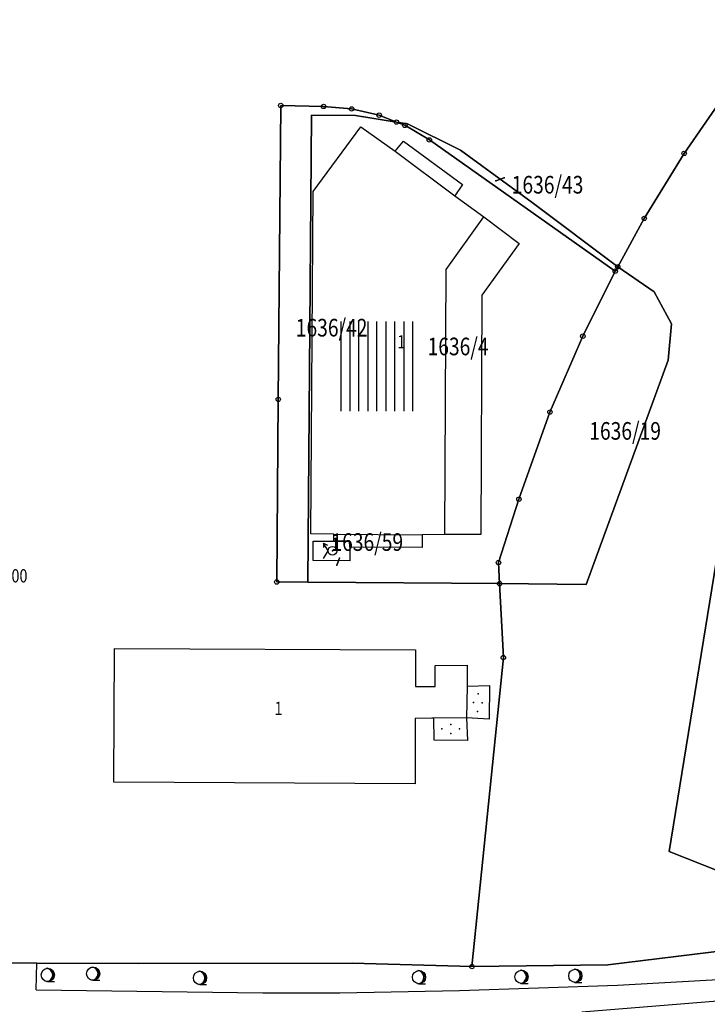
# Model space of a CAD drawing. Extents: x 6436592 to 6439479, y 4958317 to 4962019.
# Drawn here: x 6436990 to 6437068, y 4959154 to 4959266 of the extents above; entities that cross this region are included whole.
import ezdxf

# ---------------------------------------------------------------- set-up
doc = ezdxf.new("R2010")
doc.units = 0
doc.header["$MEASUREMENT"] = 0
doc.layers.get('0').update_dxf_attribs({"linetype": 'CONTINUOUS'})
for name, color, linetype in [('GRALIN-11', 13, 'CONTINUOUS'), ('GRAPOV-4', 7, 'CONTINUOUS'), ('LIN-11', 13, 'CONTINUOUS'), ('LIN-9', 11, 'CONTINUOUS'), ('OPOV-3', 6, 'CONTINUOUS'), ('OPOV-4', 7, 'CONTINUOUS'), ('OTAC-8', 9, 'CONTINUOUS'), ('POV-3', 6, 'CONTINUOUS'), ('POV-4', 7, 'CONTINUOUS'), ('TAC-10', 11, 'CONTINUOUS'), ('TAC-11', 12, 'CONTINUOUS'), ('TAC-2', 3, 'CONTINUOUS'), ('TAC-8', 9, 'CONTINUOUS'), ('TAC-9', 10, 'CONTINUOUS')]:
    doc.layers.add(name, color=color, linetype=linetype)
doc.styles.add('MAPSOFT17', font='MAPC103.SHX')

# ---------------------------------------------------------------- blocks, each defined once
blk = doc.blocks.new('T52')
at = {"linetype": 'Continuous'}
blk.add_circle((0, 0), 1, dxfattribs=at)
blk.add_point((0, 0), dxfattribs=at)
blk.add_attdef('OZN-TAC', (0, 0), '', height=2)
blk = doc.blocks.new('T16')
at = {"linetype": 'Continuous'}
blk.add_point((0, 0), dxfattribs=at)
blk.add_attdef('OZN-TAC', (0, 0), '', height=2)
blk = doc.blocks.new('T482')
at = {"linetype": 'Continuous'}
for p, q in [((-0.5, 0), (-1, 0.87)), ((-1, 0.87), (-1, 0.37)), ((-1, 0.87), (-0.57, 0.62)), ((-1, -0.87), (-0.5, 0))]:
    blk.add_line(p, q, dxfattribs=at)
blk.add_circle((0, 0), 0.5, dxfattribs=at)
blk.add_point((0, 0), dxfattribs=at)
blk.add_attdef('OZN-TAC', (0, 0), '', height=2)
blk = doc.blocks.new('T100')
at = {"linetype": 'Continuous'}
blk.add_circle((0, 0), 0.25, dxfattribs=at)
blk.add_attdef('OZN-TAC', (0, 0), '', height=2)
blk = doc.blocks.new('T129')
at = {"linetype": 'Continuous'}
blk.add_line((0, -0.75), (0.75, -0.75), dxfattribs=at)
blk.add_circle((0, 0), 0.75, dxfattribs=at)
for centre in [(-0.2, 0), (-0.1, 0)]:
    blk.add_arc(centre, 0.75, 275, 85, dxfattribs=at)
blk.add_attdef('OZN-TAC', (0, 0), '', height=2)
blk = doc.blocks.new('P82')
at = {"linetype": 'Continuous'}
for p in [(-1, 0), (0, 0.5), (1, 0), (0, -0.5)]:
    blk.add_point(p, dxfattribs=at)
blk = doc.blocks.new('P67')
at = {"linetype": 'Continuous'}
for p, q in [((-2.5, 2), (2.5, 2)), ((2.5, 1.5), (-2.5, 1.5)), ((-2.5, 1), (2.5, 1)), ((2.5, 0.5), (-2.5, 0.5)), ((-2.5, 0), (2.5, 0)), ((2.5, -0.5), (-2.5, -0.5)), ((-2.5, -1), (2.5, -1)), ((2.5, -1.5), (-2.5, -1.5)), ((-2.5, -2), (2.5, -2))]:
    blk.add_line(p, q, dxfattribs=at)

msp = doc.modelspace()

# ---------------------------------------------------------------- linework, layer by layer
at = {"layer": 'GRALIN-11', "linetype": 'Continuous'}
for p, q in [((6437045.29, 4959247.61), (6437044.34, 4959247.29)), ((6437026.64, 4959204.45), (6437026.33, 4959203.68))]:
    msp.add_line(p, q, dxfattribs=at)
at = {"layer": 'LIN-11', "linetype": 'Continuous'}
for p, q in [((6437044.34, 4959247.29), (6437045.29, 4959247.61)), ((6437026.33, 4959203.68), (6437026.64, 4959204.45))]:
    msp.add_line(p, q, dxfattribs=at)
at = {"layer": 'LIN-9', "linetype": 'Continuous'}
for p, q in [((6437032.93, 4959250.63), (6437039.72, 4959245.56)), ((6437038.71, 4959237.21), (6437043.01, 4959243.17)), ((6437038.59, 4959207.14), (6437038.71, 4959237.21)), ((6437025.99, 4959207.2), (6437035.99, 4959207.12)), ((6437041.09, 4959189.95), (6437043.63, 4959190)), ((6437043.63, 4959190), (6437043.61, 4959186.2)), ((6437037.36, 4959183.8), (6437037.32, 4959186.32)), ((6437041.02, 4959186.33), (6437041.16, 4959183.78)), ((6437043.61, 4959186.2), (6437041.02, 4959186.33)), ((6437041.16, 4959183.78), (6437037.36, 4959183.8)), ((6436992.26, 4959155.47), (6436992.34, 4959158.5)), ((6437058.15, 4959156.03), (6437071.67, 4959156.79)), ((6436992.26, 4959155.47), (6437017.95, 4959155.13)), ((6437026.67, 4959155.14), (6437040.25, 4959155.43)), ((6437040.25, 4959155.43), (6437058.15, 4959156.03)), ((6437017.95, 4959155.13), (6437026.67, 4959155.14)), ((6437071.75, 4959154.4), (6437054.12, 4959152.97))]:
    msp.add_line(p, q, dxfattribs=at)
at = {"layer": 'POV-3'}
for points in [[(6437197.12, 4959377.32), (6437185.52, 4959359.29), (6437136.05, 4959293.27), (6437091.32, 4959233.11), (6437081.87, 4959212.69), (6437071.03, 4959214.47), (6437064, 4959171.2), (6437071.47, 4959168.25), (6437070.61, 4959159.99), (6437057.07, 4959158.33), (6437041.65, 4959158.12), (6437045.21, 4959193.18), (6437044.78, 4959201.57), (6437054.61, 4959201.49), (6437063.91, 4959226.91), (6437064.26, 4959231.06), (6437062.32, 4959234.68), (6437058.18, 4959237.52), (6437061.18, 4959243.01), (6437065.71, 4959250.38), (6437070.63, 4959257.47), (6437114.75, 4959318.14), (6437164.48, 4959386.57), (6437193.92, 4959427.05)], [(6437114.75, 4959318.14), (6437070.63, 4959257.47), (6437065.71, 4959250.38), (6437061.18, 4959243.01), (6437058.18, 4959237.52), (6437048.47, 4959244.8), (6437040.36, 4959250.75), (6437034.36, 4959253.74), (6437033.09, 4959253.94), (6437031.13, 4959254.72), (6437028.01, 4959255.43), (6437024.83, 4959255.71), (6437019.97, 4959255.82), (6437019.69, 4959222.47), (6437019.52, 4959201.76), (6437023.03, 4959201.73), (6437044.78, 4959201.57), (6437045.21, 4959193.18), (6437041.65, 4959158.12), (6437028.08, 4959158.5), (6437003.84, 4959158.48), (6436992.34, 4959158.5), (6436987.43, 4959158.56)], [(6436946.24, 4959153.28), (6436945.99, 4959155.39), (6436946.18, 4959158.51), (6436987.43, 4959158.56), (6436992.34, 4959158.5), (6437003.84, 4959158.48), (6437028.08, 4959158.5), (6437041.65, 4959158.12), (6437057.07, 4959158.33), (6437070.61, 4959159.99), (6437087.32, 4959161.97), (6437135.35, 4959167.98), (6437175.65, 4959172.74), (6437181.86, 4959173.54), (6437200.84, 4959175.7)]]:
    msp.add_lwpolyline(points, dxfattribs=at)
for points in [[(6437019.52, 4959201.76), (6437019.69, 4959222.47), (6437019.97, 4959255.82), (6437024.83, 4959255.71), (6437028.01, 4959255.43), (6437031.13, 4959254.72), (6437033.09, 4959253.94), (6437028.46, 4959254.69), (6437023.47, 4959254.74), (6437023.03, 4959201.73)], [(6437057.9, 4959237.02), (6437054.22, 4959229.65), (6437050.49, 4959221.04), (6437046.97, 4959211.15), (6437044.66, 4959203.96), (6437044.78, 4959201.57), (6437023.03, 4959201.73), (6437023.47, 4959254.74), (6437028.46, 4959254.69), (6437033.09, 4959253.94), (6437034.04, 4959253.57), (6437036.82, 4959251.91)], [(6437034.36, 4959253.74), (6437040.36, 4959250.75), (6437048.47, 4959244.8), (6437058.18, 4959237.52), (6437057.9, 4959237.02), (6437036.82, 4959251.91), (6437034.04, 4959253.57), (6437033.09, 4959253.94)], [(6437054.22, 4959229.65), (6437057.9, 4959237.02), (6437058.18, 4959237.52), (6437062.32, 4959234.68), (6437064.26, 4959231.06), (6437063.91, 4959226.91), (6437054.61, 4959201.49), (6437044.78, 4959201.57), (6437044.66, 4959203.96), (6437046.97, 4959211.15), (6437050.49, 4959221.04)], [(6437064, 4959171.2), (6437071.03, 4959214.47), (6437081.87, 4959212.69), (6437080.94, 4959210.86), (6437078.71, 4959203.55), (6437076.86, 4959203.86), (6437075.56, 4959195.96), (6437076.34, 4959195.81), (6437073.31, 4959185.88), (6437071.47, 4959168.25)], [(6437025.99, 4959206.4), (6437027.78, 4959206.39), (6437027.79, 4959205.7), (6437027.82, 4959204.17), (6437023.64, 4959204.2), (6437023.64, 4959206.4)]]:
    msp.add_lwpolyline(points, close=True, dxfattribs=at)
at = {"layer": 'POV-4'}
for points in [[(6437029.05, 4959253.41), (6437032.93, 4959250.63), (6437033.9, 4959251.79), (6437040.56, 4959246.87), (6437039.72, 4959245.56), (6437043.01, 4959243.17), (6437047.01, 4959240.17), (6437042.78, 4959234.3), (6437042.64, 4959207.13), (6437038.59, 4959207.14), (6437035.99, 4959207.12), (6437036.01, 4959205.67), (6437027.79, 4959205.7), (6437027.78, 4959206.39), (6437025.99, 4959206.4), (6437025.99, 4959207.2), (6437023.39, 4959207.22), (6437023.63, 4959246.08)], [(6437023.64, 4959204.2), (6437023.64, 4959206.4), (6437025.99, 4959206.4), (6437027.78, 4959206.39), (6437027.79, 4959205.7), (6437027.82, 4959204.17)], [(6437001.13, 4959194.21), (6437035.26, 4959194.06), (6437035.25, 4959189.92), (6437037.49, 4959189.89), (6437037.48, 4959192.29), (6437041.11, 4959192.33), (6437041.09, 4959189.95), (6437041.02, 4959186.33), (6437037.32, 4959186.32), (6437037.12, 4959186.32), (6437035.23, 4959186.28), (6437035.21, 4959178.86), (6437001.06, 4959179.06)]]:
    msp.add_lwpolyline(points, close=True, dxfattribs=at)

# ---------------------------------------------------------------- block references
at = {"layer": 'GRAPOV-4', "xscale": 2.032, "yscale": 2.032, "rotation": 90}
msp.add_blockref('P67', (6437030.87, 4959226.22), dxfattribs=at)
at = {"layer": 'TAC-10'}
for p in [(6437019.97, 4959255.82), (6437024.83, 4959255.71), (6437028.01, 4959255.43), (6437031.13, 4959254.72), (6437033.09, 4959253.94), (6437034.04, 4959253.57), (6437036.82, 4959251.91), (6437065.71, 4959250.38), (6437061.18, 4959243.01), (6437057.9, 4959237.02), (6437058.18, 4959237.52), (6437054.22, 4959229.65), (6437019.69, 4959222.47), (6437050.49, 4959221.04), (6437046.97, 4959211.15), (6437044.66, 4959203.96), (6437019.52, 4959201.76), (6437044.78, 4959201.57), (6437045.21, 4959193.18)]:
    msp.add_blockref('T100', p, dxfattribs=at)
at = {"layer": 'TAC-11'}
for p in [(6437044.34, 4959247.29), (6437045.29, 4959247.61), (6437026.33, 4959203.68), (6437026.64, 4959204.45)]:
    msp.add_blockref('T16', p, dxfattribs=at)
at = {"layer": 'TAC-2'}
for name, p in [('T482', (6437025.83, 4959205.3)), ('T129', (6436993.57, 4959157.18)), ('T129', (6436998.71, 4959157.32)), ('T129', (6437010.82, 4959156.84)), ('T129', (6437035.65, 4959156.92)), ('T100', (6437041.65, 4959158.12)), ('T129', (6437047.27, 4959156.97)), ('T129', (6437053.37, 4959157.08))]:
    msp.add_blockref(name, p, dxfattribs=at)
at = {"layer": 'TAC-8'}
ref = msp.add_blockref('T52', (6436985.84, 4959202.46, 161.74), dxfattribs=at)
ref.add_attrib('OZN-TAC', 'P9700', (6436986.59, 4959201.71, 161.74), dxfattribs={"layer": 'OTAC-8', "linetype": 'Continuous', "height": 1.5, "style": 'MAPSOFT17', "width": 0.8, "flags": 2})
at = {"layer": 'TAC-9', "rotation": 87.99999999999999}
msp.add_blockref('P82', (6437042.31, 4959188.07), dxfattribs=at)
at = {"layer": 'TAC-9'}
msp.add_blockref('P82', (6437039.25, 4959185.08), dxfattribs=at)

# ---------------------------------------------------------------- texts
at = {"layer": 'OPOV-3', "width": 0.8}
for s, p in [('1636/43', (6437046.16, 4959245.83)), ('1636/42', (6437021.68, 4959229.61)), ('1636/4', (6437036.62, 4959227.48)), ('1636/19', (6437054.95, 4959217.9)), ('1636/59', (6437025.72, 4959205.29))]:
    msp.add_text(s, height=2, dxfattribs=at).set_placement(p)
at = {"layer": 'OPOV-4', "width": 0.8}
for p in [(6437033.18, 4959228.26), (6437025.72, 4959205.29), (6437019.27, 4959186.68)]:
    msp.add_text('1', height=1.5, dxfattribs=at).set_placement(p)

doc.saveas('drawing.dxf')
